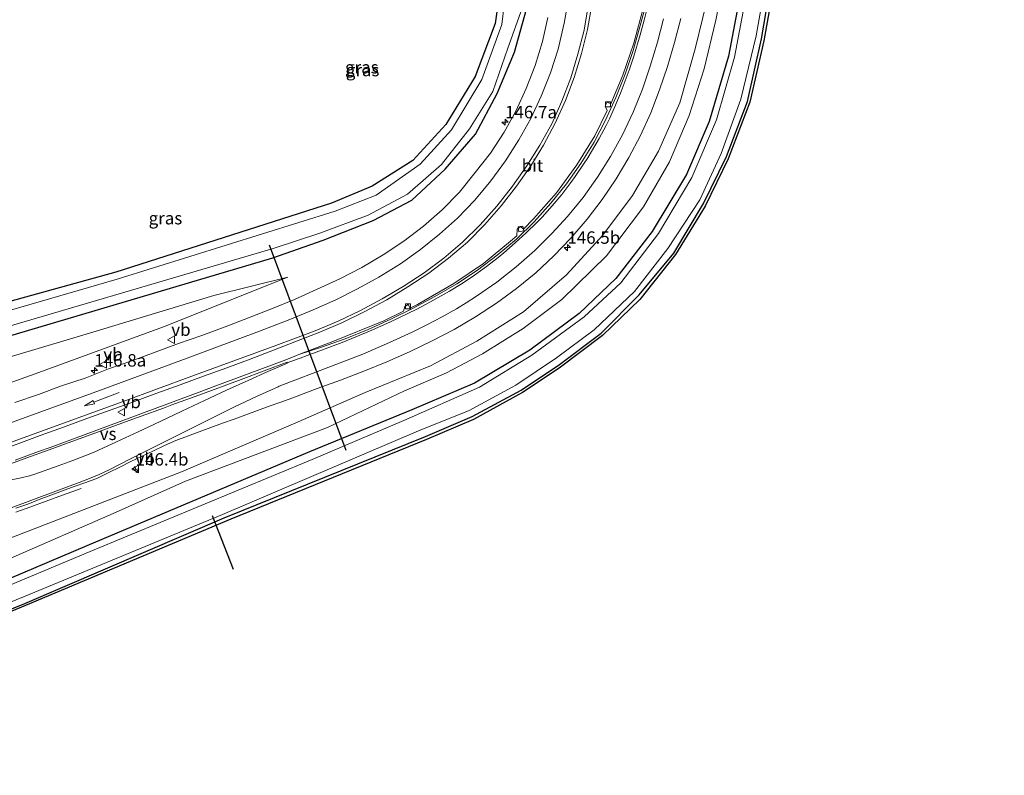
# Model space of a CAD drawing. Units: metres. Extents: x 189998 to 195111, y 550000 to 556253.
# Drawn here: x 193128 to 193326, y 555201 to 555353 of the extents above; entities that cross this region are included whole.
import ezdxf
from ezdxf.enums import TextEntityAlignment as Align

# ---------------------------------------------------------------- set-up
doc = ezdxf.new("R2010")
doc.units = ezdxf.units.M
doc.layers.get('0').update_dxf_attribs({"lineweight": 25})
for name, color, linetype, lineweight in [('B-ME-AM-KILOMETR-S-B1', 7, 'Continuous', 18), ('B-ME-BV-GELEIDECONSTRUCTIE-GELEIDERAIL-L-B1', 213, 'BV-GELEIDERAIL', 18), ('B-ME-GW-INSTEEKWATERGANG-L-B1', 10, 'Continuous', 25), ('B-ME-GW-KRUINLIJN-L-B1', 93, 'Continuous', 18), ('B-ME-GW-TEENLIJN-L-B1', 93, 'Continuous', 18), ('B-ME-IE-GRASLAND-GV-B6', 93, 'Continuous', 18), ('B-ME-KG-KADASTRAAL-OPNAMEDTMGRENS-L-B1', 10, 'Continuous', 25), ('B-ME-KW-DUIKER-L-B1', 10, 'Continuous', 25), ('B-ME-OG-WATER-GV-B6', 153, 'Continuous', 18), ('B-ME-VH-VERH_SOORT-BITUMEN-GV-B6', 8, 'IE-TERREINAFSCHEIDING-NATUURLIJK-HOUTWAL', 18), ('B-ME-VV-KOLK-S-B1', 8, 'Continuous', 18), ('B-ME-VW-MARKERING-PIJLRD750-S-B1', 7, 'Continuous', 18), ('B-ME-VW-MARKERING-STREEP-015-L-B1', 7, 'Continuous', 18), ('B-ME-VW-MARKERING-VERDRIJFSTRP-GV-B6', 7, 'Continuous', 18), ('B-ME-VW-MEUBILAIR_WEGMEUBILAIR-VERKEERSBORD-S-B1', 8, 'Continuous', 18)]:
    doc.layers.add(name, color=color, linetype=linetype, lineweight=lineweight)
doc.styles.add('NLCS-ISO', font='NLCS-ISO.TTF')
doc.linetypes.add('BV-GELEIDERAIL', pattern='A,10,-3,[108,NLCS.SHX,S=1,R=0,X=0,Y=0],-3', length=16)
doc.linetypes.add('IE-TERREINAFSCHEIDING-NATUURLIJK-HOUTWAL', pattern='A,7,-1.5,[67,NLCS.SHX,S=0.75,R=45,X=0,Y=0],-1.5,7,-1.5,[70,NLCS.SHX,S=0.75,R=0,X=0,Y=0],-1.5', length=20)

# ---------------------------------------------------------------- blocks, each defined once
blk = doc.blocks.new('verkeersbord')
for p, q in [((0, 0.75), (-0.75, -0.625)), ((0.75, -0.625), (0, 0.75)), ((-0.75, -0.625), (0.75, -0.625))]:
    blk.add_line(p, q)
blk = doc.blocks.new('hecto')
for p, q in [((0, 0.625), (-0.625, 0)), ((0, -0.625), (0, 0.625)), ((-0.625, 0), (0.625, 0)), ((0.625, 0), (0, -0.625))]:
    blk.add_line(p, q)
blk = doc.blocks.new('kolk')
blk.add_lwpolyline([(-0.5, -0.5), (0.5, -0.5), (0.5, 0.5), (-0.5, 0.5)], close=True)
blk = doc.blocks.new('pijl')
for p, q in [((0, 0, 0.1), (5.45, 0, 0.1)), ((7.5, 0, 0.1), (5.45, 0.375, 0.1)), ((5.45, 0.375, 0.1), (5.45, -0.375, 0.1)), ((5.45, -0.375, 0.1), (7.5, 0, 0.1))]:
    blk.add_line(p, q)

msp = doc.modelspace()

# ---------------------------------------------------------------- linework, layer by layer
at = {"layer": 'B-ME-BV-GELEIDECONSTRUCTIE-GELEIDERAIL-L-B1'}
msp.add_polyline3d([(193139.9256, 555258.3025, 0.7597), (193137.1054, 555257.2673, 1.6897), (193136.1669, 555256.9256, 1.7622), (193129.5805, 555254.5582, 2.0094), (193126.7611, 555253.5288, 2.3859)], dxfattribs=at)
at = {"layer": 'B-ME-GW-INSTEEKWATERGANG-L-B1'}
for points in [[(193326.794, 555489.612, -0.565), (193320.141, 555483.822, -0.46), (193313.835, 555476.358, -0.391), (193307.279, 555467.629, -0.501), (193298.915, 555453.484, -0.565), (193292.217, 555440.444, -0.538), (193287.694, 555428.966, -0.64), (193283.666, 555417.128, -0.656), (193280.329, 555404.58, -0.593), (193275.016, 555372.784, -0.681), (193272.64, 555358.464, -0.58), (193270.171, 555345.257, -0.645), (193266.278, 555332.113, -0.602), (193261.717, 555321.504, -0.607), (193254.805, 555309.988, -0.584), (193247.497, 555300.511, -0.717), (193240.115, 555293.532, -0.685), (193230.178, 555286.097, -0.712), (193219.079, 555279.482, -0.587), (193206.452, 555274.095, -0.627), (193185.865, 555265.655, -0.562), (193141.096, 555246.77, -0.603), (193091.886, 555225.899, -0.629)], [(193111.615, 555402.252, -0.737), (193158.709, 555420.285, -0.576), (193167.918, 555421.917, -0.652), (193178.109, 555422.042, -0.646), (193188.416, 555420.011, -0.638), (193197.221, 555416.179, -0.864), (193205.167, 555410.889, -0.784), (193212.373, 555404.192, -0.823), (193217.899, 555396.403, -0.884), (193222.231, 555386.68, -0.903), (193224.522, 555374.879, -0.79), (193224.82, 555363.348, -0.801), (193223.209, 555351.89, -0.768), (193219.211, 555341.184, -0.6), (193213.33, 555331.555, -0.548), (193206.64, 555324.306, -0.445), (193198.443, 555319.101, -0.372), (193190.277, 555315.703, -0.289), (193146.871, 555301.833, -0.498), (193117.26, 555293.628, -0.256)], [(193112.351, 555285.124, -0.296), (193178.511, 555304.691, -0.295), (193188.608, 555308.27, -0.204), (193198.697, 555312.21, -0.374), (193206.435, 555316.323, -0.448), (193213.187, 555322.561, -0.547), (193219.249, 555329.614, -0.605), (193223.596, 555337.75, -0.615), (193227.092, 555346.09, -0.551), (193229.548, 555354.749, -0.479), (193230.623, 555364.654, -0.611), (193230.18, 555376.097, -0.651), (193228.03, 555385.733, -0.778), (193224.167, 555396.441, -0.679)], [(193072.247, 555212.239, -0.727), (193128.575, 555235.146, -0.523), (193168.717, 555252.405, -0.84), (193209.213, 555268.722, -0.369), (193218.626, 555272.765, -0.503), (193228.484, 555278.059, -0.425), (193236.176, 555283.228, -0.461), (193244.52, 555289.535, -0.657), (193252.217, 555297.266, -0.617), (193259.199, 555305.664, -0.444), (193265.113, 555315.639, -0.723), (193269.775, 555325.109, -0.644), (193273.978, 555336.159, -0.505), (193276.829, 555348.774, -0.686), (193279.634, 555365.336, -0.675)]]:
    msp.add_polyline3d(points, dxfattribs=at)
at = {"layer": 'B-ME-GW-KRUINLIJN-L-B1'}
for points in [[(193183.6073, 555271.7025, 0.6669), (193197.085, 555277.628, 0.609), (193210.24, 555282.934, 0.626), (193219.542, 555287.954, 0.713), (193228.95, 555293.839, 0.756), (193237.571, 555301.29, 0.87), (193244.91, 555309.238, 0.863), (193250.886, 555317.22, 0.857), (193256.099, 555326.169, 0.835), (193260.348, 555335.861, 0.695), (193263.491, 555346.734, 0.591), (193266.521, 555359.42, 0.538), (193269.1, 555373.049, 0.374), (193272.13, 555389.801, 0.17), (193276.141, 555410.509, 0.055), (193281.891, 555424.797, -0.198)], [(193097.621, 555269.546, 2.171), (193130.668, 555281.342, 1.424), (193156.481, 555290.783, 0.788), (193181.486, 555300.802, 0.052)], [(193032.1018, 555202.6124, 1.9263), (193031.9393, 555203.083, 1.9618), (193031.8775, 555205.0296, 2.2025), (193032.9782, 555207.9022, 2.6124), (193036.6418, 555211.6428, 2.6887), (193043.5791, 555216.788, 2.5636), (193053.0215, 555221.4327, 2.6114), (193065.2768, 555225.5178, 2.3965), (193086.4442, 555233.3726, 2.1084), (193119.987, 555246.1606, 1.6496), (193160.0945, 555261.6213, 0.893), (193183.6073, 555271.7025, 0.6669)]]:
    msp.add_polyline3d(points, dxfattribs=at)
at = {"layer": 'B-ME-GW-TEENLIJN-L-B1'}
for points in [[(193278.491, 555409.963, -0.386), (193277.761, 555407.577, -0.362), (193275.73, 555397.913, -0.328), (193274.338, 555388.451, -0.359), (193272.631, 555378.371, -0.338), (193267.631, 555352.559, -0.34), (193265.291, 555342.712, -0.254), (193262.233, 555333.337, -0.254), (193258.277, 555323.992, -0.265), (193253.083, 555314.958, -0.312), (193245.604, 555305.108, -0.348), (193236.62, 555296.333, -0.269), (193228.866, 555290.505, -0.23), (193220.705, 555285.372, -0.251), (193213.458, 555281.534, -0.232), (193204.958, 555277.957, -0.15), (193189.5034, 555270.5573, -0.2924)], [(193181.486, 555300.802, 0.052), (193166.604, 555297.116, -0.054), (193141.627, 555289.529, -0.018), (193107.38, 555279.354, 0.055)], [(193035.9065, 555200.5633, -0.4636), (193038.2788, 555203.4822, -0.3678), (193045.048, 555208.8686, -0.2794), (193050.0902, 555211.4951, -0.1865), (193060.6181, 555218.2458, -0.0464), (193072.1904, 555222.6946, -0.0503), (193091.7853, 555230.2702, -0.3046), (193108.348, 555237.6196, -0.1892), (193125.7822, 555244.2562, -0.2471), (193146.3474, 555253.2296, -0.2018), (193160.8875, 555259.7739, -0.1503), (193189.5034, 555270.5573, -0.2924)]]:
    msp.add_polyline3d(points, dxfattribs=at)
at = {"layer": 'B-ME-IE-GRASLAND-GV-B6'}
for points in [[(193326.794, 555489.612, -0.565), (193320.141, 555483.822, -0.46), (193313.835, 555476.358, -0.391), (193307.279, 555467.629, -0.501), (193298.915, 555453.484, -0.565), (193292.217, 555440.444, -0.538), (193287.694, 555428.966, -0.64), (193283.666, 555417.128, -0.656), (193280.329, 555404.58, -0.593), (193275.016, 555372.784, -0.681), (193272.64, 555358.464, -0.58), (193270.171, 555345.257, -0.645), (193266.278, 555332.113, -0.602), (193261.717, 555321.504, -0.607), (193254.805, 555309.988, -0.584), (193247.497, 555300.511, -0.717), (193240.115, 555293.532, -0.685), (193230.178, 555286.097, -0.712), (193219.079, 555279.482, -0.587), (193206.452, 555274.095, -0.627), (193185.865, 555265.655, -0.562), (193141.096, 555246.77, -0.603), (193091.886, 555225.899, -0.629)], [(193091.886, 555225.899, -0.629), (193141.096, 555246.77, -0.603), (193185.865, 555265.655, -0.562), (193206.452, 555274.095, -0.627), (193219.079, 555279.482, -0.587), (193230.178, 555286.097, -0.712), (193240.115, 555293.532, -0.685), (193247.497, 555300.511, -0.717), (193254.805, 555309.988, -0.584), (193261.717, 555321.504, -0.607), (193266.278, 555332.113, -0.602), (193270.171, 555345.257, -0.645), (193272.64, 555358.464, -0.58), (193275.016, 555372.784, -0.681), (193280.329, 555404.58, -0.593), (193283.666, 555417.128, -0.656), (193287.694, 555428.966, -0.64), (193292.217, 555440.444, -0.538), (193298.915, 555453.484, -0.565), (193307.279, 555467.629, -0.501), (193313.835, 555476.358, -0.391), (193320.141, 555483.822, -0.46), (193326.794, 555489.612, -0.565)], [(193327.617, 555488.475, -1.604), (193321.282, 555482.72, -1.642), (193314.915, 555475.06, -1.569), (193308.355, 555466.86, -1.572), (193300.021, 555453.039, -1.55), (193293.528, 555440.207, -1.621), (193288.519, 555428.239, -1.611), (193284.921, 555417.179, -1.556), (193281.538, 555404.235, -1.641), (193276.063, 555372.809, -1.61), (193273.854, 555358.236, -1.607), (193271.384, 555345.068, -1.608), (193267.765, 555332.505, -1.61), (193262.763, 555320.848, -1.598), (193256.077, 555309.612, -1.603), (193248.51, 555299.645, -1.564), (193241.129, 555292.83, -1.643), (193230.601, 555285.106, -1.578), (193220.096, 555278.663, -1.636), (193204.828, 555271.99, -1.587), (193186.386, 555264.123, -1.563), (193141.716, 555245.593, -1.666), (193092.375, 555224.922, -1.669)], [(193310.93, 555460.142, -0.218), (193305.518, 555451.492, -0.423), (193300.831, 555442.871, -0.343), (193296.527, 555433.592, -0.408), (193292.756, 555424.703, -0.457), (193289.816, 555415.031, -0.493), (193287.294, 555405.193, -0.396), (193284.455, 555391.281, -0.335), (193281.592, 555374.416, -0.502), (193280.21, 555365.012, -0.441), (193277.298, 555348.355, -0.553), (193274.467, 555335.999, -0.42), (193270.105, 555324.645, -0.527), (193265.492, 555315.067, -0.523), (193259.488, 555305.346, -0.427), (193252.307, 555296.298, -0.45), (193244.846, 555289.073, -0.548), (193236.115, 555282.491, -0.212), (193228.753, 555277.569, -0.315), (193218.844, 555272.174, -0.261), (193209.438, 555268.147, -0.221), (193170.033, 555252.134, -0.717), (193128.699, 555234.71, -0.437), (193071.868, 555211.21, -0.588)], [(193116.364, 555409.534, -0.747), (193153.307, 555424.23, -0.712), (193161.954, 555426.563, -0.8), (193173.007, 555427.644, -0.687), (193182.141, 555427.075, -0.786), (193194.097, 555423.762, -0.79), (193204.227, 555418.301, -0.745), (193212.538, 555411.901, -0.751), (193220.932, 555402.039, -0.655), (193224.167, 555396.441, -0.679), (193228.03, 555385.733, -0.778), (193230.18, 555376.097, -0.651), (193230.623, 555364.654, -0.611), (193229.548, 555354.749, -0.479), (193227.092, 555346.09, -0.551), (193223.596, 555337.75, -0.615), (193219.249, 555329.614, -0.605), (193213.187, 555322.561, -0.547), (193206.435, 555316.323, -0.448), (193198.697, 555312.21, -0.374), (193188.608, 555308.27, -0.204), (193178.511, 555304.691, -0.295), (193112.351, 555285.124, -0.296)], [(193112.351, 555285.124, -0.296), (193178.511, 555304.691, -0.295), (193188.608, 555308.27, -0.204), (193198.697, 555312.21, -0.374), (193206.435, 555316.323, -0.448), (193213.187, 555322.561, -0.547), (193219.249, 555329.614, -0.605), (193223.596, 555337.75, -0.615), (193227.092, 555346.09, -0.551), (193229.548, 555354.749, -0.479), (193230.623, 555364.654, -0.611), (193230.18, 555376.097, -0.651), (193228.03, 555385.733, -0.778), (193224.167, 555396.441, -0.679), (193220.932, 555402.039, -0.655), (193212.538, 555411.901, -0.751), (193204.227, 555418.301, -0.745), (193194.097, 555423.762, -0.79), (193182.141, 555427.075, -0.786), (193173.007, 555427.644, -0.687), (193161.954, 555426.563, -0.8), (193153.307, 555424.23, -0.712), (193116.364, 555409.534, -0.747)], [(193110.797, 555286.641, -1.619), (193178.523, 555306.609, -1.609), (193187.959, 555309.684, -1.623), (193197.649, 555313.308, -1.562), (193205.602, 555317.481, -1.611), (193212.413, 555323.455, -1.567), (193218.091, 555330.65, -1.656), (193222.725, 555338.166, -1.544), (193225.798, 555346.9, -1.634), (193228.688, 555354.942, -1.531), (193229.313, 555364.742, -1.626), (193228.826, 555375.959, -1.653), (193226.982, 555385.741, -1.608), (193222.944, 555395.857, -1.62), (193219.683, 555401.556, -1.613), (193211.691, 555410.859, -1.62), (193203.532, 555417.374, -1.593), (193193.219, 555422.886, -1.592), (193181.944, 555426.02, -1.643), (193173.332, 555426.564, -1.654), (193161.82, 555425.473, -1.697), (193153.887, 555423.339, -1.651), (193116.846, 555408.587, -1.625)], [(193114.259, 555404.352, -1.631), (193158.288, 555421.704, -1.613), (193167.497, 555423.307, -1.651), (193177.937, 555423.407, -1.636), (193188.58, 555421.43, -1.626), (193197.831, 555417.563, -1.703), (193206.061, 555411.951, -1.652), (193213.247, 555404.974, -1.624), (193218.898, 555396.74, -1.68), (193223.246, 555386.997, -1.665), (193225.745, 555375.107, -1.664), (193225.996, 555363.368, -1.703), (193224.538, 555351.647, -1.642), (193220.545, 555340.56, -1.633), (193214.412, 555330.469, -1.629), (193208.146, 555323.552, -1.675), (193199.253, 555317.327, -1.613), (193191.002, 555314.122, -1.615), (193147.145, 555300.415, -1.519), (193117.819, 555291.878, -1.586)], [(193117.26, 555293.628, -0.256), (193146.871, 555301.833, -0.498), (193190.277, 555315.703, -0.289), (193198.443, 555319.101, -0.372), (193206.64, 555324.306, -0.445), (193213.33, 555331.555, -0.548), (193219.211, 555341.184, -0.6), (193223.209, 555351.89, -0.768), (193224.82, 555363.348, -0.801), (193224.522, 555374.879, -0.79), (193222.231, 555386.68, -0.903), (193217.899, 555396.403, -0.884), (193212.373, 555404.192, -0.823), (193205.167, 555410.889, -0.784), (193197.221, 555416.179, -0.864), (193188.416, 555420.011, -0.638), (193178.109, 555422.042, -0.646), (193167.918, 555421.917, -0.652), (193158.709, 555420.285, -0.576), (193111.615, 555402.252, -0.737)], [(193111.615, 555402.252, -0.737), (193158.709, 555420.285, -0.576), (193167.918, 555421.917, -0.652), (193178.109, 555422.042, -0.646), (193188.416, 555420.011, -0.638), (193197.221, 555416.179, -0.864), (193205.167, 555410.889, -0.784), (193212.373, 555404.192, -0.823), (193217.899, 555396.403, -0.884), (193222.231, 555386.68, -0.903), (193224.522, 555374.879, -0.79), (193224.82, 555363.348, -0.801), (193223.209, 555351.89, -0.768), (193219.211, 555341.184, -0.6), (193213.33, 555331.555, -0.548), (193206.64, 555324.306, -0.445), (193198.443, 555319.101, -0.372), (193190.277, 555315.703, -0.289), (193146.871, 555301.833, -0.498), (193117.26, 555293.628, -0.256)], [(193125.7822, 555244.2562, -0.2471), (193146.3474, 555253.2296, -0.2018), (193160.8875, 555259.7739, -0.1503), (193189.5034, 555270.5573, -0.2924), (193204.958, 555277.957, -0.15), (193213.458, 555281.534, -0.232), (193220.705, 555285.372, -0.251), (193228.866, 555290.505, -0.23), (193236.62, 555296.333, -0.269), (193245.604, 555305.108, -0.348), (193253.083, 555314.958, -0.312), (193258.277, 555323.992, -0.265), (193262.233, 555333.337, -0.254), (193265.291, 555342.712, -0.254), (193267.631, 555352.559, -0.34), (193272.631, 555378.371, -0.338)], [(193272.631, 555378.371, -0.338), (193267.631, 555352.559, -0.34), (193265.291, 555342.712, -0.254), (193262.233, 555333.337, -0.254), (193258.277, 555323.992, -0.265), (193253.083, 555314.958, -0.312), (193245.604, 555305.108, -0.348), (193236.62, 555296.333, -0.269), (193228.866, 555290.505, -0.23), (193220.705, 555285.372, -0.251), (193213.458, 555281.534, -0.232), (193204.958, 555277.957, -0.15), (193189.5034, 555270.5573, -0.2924), (193160.8875, 555259.7739, -0.1503), (193146.3474, 555253.2296, -0.2018), (193125.7822, 555244.2562, -0.2471)], [(193070.52, 555212.938, -1.694), (193128.66, 555236.606, -1.589), (193168.353, 555253.024, -1.587), (193207.83, 555269.879, -1.63), (193218, 555273.962, -1.587), (193227.362, 555279.076, -1.633), (193235.587, 555284.574, -1.678), (193243.118, 555290.237, -1.671), (193251.228, 555297.904, -1.602), (193257.933, 555306.575, -1.57), (193264.385, 555316.391, -1.597), (193268.704, 555325.688, -1.626), (193272.657, 555336.624, -1.63), (193275.757, 555349.349, -1.625), (193278.523, 555365.382, -1.608)], [(193279.634, 555365.336, -0.675), (193276.829, 555348.774, -0.686), (193273.978, 555336.159, -0.505), (193269.775, 555325.109, -0.644), (193265.113, 555315.639, -0.723), (193259.199, 555305.664, -0.444), (193252.217, 555297.266, -0.617), (193244.52, 555289.535, -0.657), (193236.176, 555283.228, -0.461), (193228.484, 555278.059, -0.425), (193218.626, 555272.765, -0.503), (193209.213, 555268.722, -0.369), (193168.717, 555252.405, -0.84), (193128.575, 555235.146, -0.523), (193072.247, 555212.239, -0.727)], [(193072.247, 555212.239, -0.727), (193128.575, 555235.146, -0.523), (193168.717, 555252.405, -0.84), (193209.213, 555268.722, -0.369), (193218.626, 555272.765, -0.503), (193228.484, 555278.059, -0.425), (193236.176, 555283.228, -0.461), (193244.52, 555289.535, -0.657), (193252.217, 555297.266, -0.617), (193259.199, 555305.664, -0.444), (193265.113, 555315.639, -0.723), (193269.775, 555325.109, -0.644), (193273.978, 555336.159, -0.505), (193276.829, 555348.774, -0.686), (193279.634, 555365.336, -0.675)], [(193266.521, 555359.42, 0.538), (193263.491, 555346.734, 0.591), (193260.348, 555335.861, 0.695), (193256.099, 555326.169, 0.835), (193250.886, 555317.22, 0.857), (193244.91, 555309.238, 0.863), (193237.571, 555301.29, 0.87), (193228.95, 555293.839, 0.756), (193219.542, 555287.954, 0.713), (193210.24, 555282.934, 0.626), (193197.085, 555277.628, 0.609), (193183.6073, 555271.7025, 0.6669), (193160.0945, 555261.6213, 0.893), (193119.987, 555246.1606, 1.6496)], [(193119.987, 555246.1606, 1.6496), (193160.0945, 555261.6213, 0.893), (193183.6073, 555271.7025, 0.6669), (193197.085, 555277.628, 0.609), (193210.24, 555282.934, 0.626), (193219.542, 555287.954, 0.713), (193228.95, 555293.839, 0.756), (193237.571, 555301.29, 0.87), (193244.91, 555309.238, 0.863), (193250.886, 555317.22, 0.857), (193256.099, 555326.169, 0.835), (193260.348, 555335.861, 0.695), (193263.491, 555346.734, 0.591), (193266.521, 555359.42, 0.538)], [(193122.2748, 555265.4707, 2.1425), (193131.6614, 555268.9232, 1.9244), (193136.3431, 555270.6468, 1.788), (193141.0504, 555272.3357, 1.669), (193145.7507, 555274.0436, 1.567), (193150.4554, 555275.7405, 1.4563), (193155.1596, 555277.4375, 1.323), (193159.8706, 555279.1162, 1.2327), (193164.5548, 555280.8671, 1.1362), (193169.249, 555282.5917, 1.035), (193173.9374, 555284.3296, 0.9446), (193178.6068, 555286.1183, 0.8554), (193183.2738, 555287.9128, 0.7705), (193187.9245, 555289.7484, 0.694), (193192.5278, 555291.708, 0.6065), (193197.0281, 555293.9334, 0.5358), (193201.4099, 555296.2586, 0.4996), (193205.6673, 555298.8823, 0.4469), (193209.8634, 555301.6022, 0.4291), (193213.842, 555304.657, 0.3946), (193217.6296, 555307.831, 0.3914), (193221.1175, 555311.4223, 0.3411), (193224.4257, 555315.1712, 0.3012), (193227.504, 555319.1229, 0.2912), (193230.3935, 555323.2407, 0.253), (193232.9247, 555327.3757, 0.2492), (193235.2868, 555331.7906, 0.263), (193237.3504, 555336.3451, 0.2665), (193239.0988, 555341.0212, 0.2665), (193240.5916, 555345.8008, 0.2717), (193241.7763, 555350.6587, 0.2717), (193242.667, 555355.591, 0.2786)], [(193253.057, 555355.163, 0.777), (193251.09, 555347.93, 0.757), (193248.916, 555341.461, 0.768), (193246.502, 555335.715, 0.727), (193245.778, 555336, 0.746), (193245.386, 555335.212, 0.745), (193245.786, 555334.346, 0.774), (193243.286, 555329.27, 0.72), (193239.666, 555323.391, 0.728), (193235.56, 555317.814, 0.72), (193230.964, 555312.579, 0.66), (193228.914, 555310.464, 0.677), (193228.317, 555311.005, 0.635), (193227.674, 555310.467, 0.613), (193227.574, 555309.105, 0.684), (193226.31, 555308.041, 0.71), (193220.893, 555303.556, 0.708), (193214.924, 555299.529, 0.729), (193207.596, 555295.312, 0.704), (193206.093, 555294.586, 0.716), (193205.685, 555295.281, 0.65), (193205.056, 555294.922, 0.656), (193204.806, 555293.975, 0.708), (193200.798, 555292.018, 0.764), (193190.553, 555287.871, 0.788), (193183.73, 555285.236, 0.873), (193183.0972, 555284.981, 0.8902), (193180.562, 555283.984, 0.9183), (193178.228, 555283.0885, 0.944), (193175.885, 555282.2162, 0.9745), (193173.5455, 555281.3342, 1.0107), (193171.1975, 555280.4753, 1.0677), (193168.8555, 555279.6003, 1.1011), (193166.5155, 555278.7209, 1.1411), (193164.1695, 555277.8566, 1.1855), (193161.8335, 555276.9665, 1.2335), (193159.4895, 555276.0969, 1.2861), (193157.1405, 555275.2416, 1.3374), (193154.7935, 555274.38, 1.3858), (193152.4525, 555273.5023, 1.434), (193150.1015, 555272.6524, 1.496), (193147.7595, 555271.7774, 1.5481), (193145.4165, 555270.9061, 1.6054), (193143.0765, 555270.0258, 1.6573), (193140.7325, 555269.1571, 1.7157), (193138.3875, 555268.2901, 1.7687), (193136.0455, 555267.4151, 1.8194), (193133.6965, 555266.5599, 1.8763), (193131.3505, 555265.6956, 1.923), (193129.005, 555264.8296, 1.9817), (193126.6584, 555263.9646, 2.0367)], [(193233.7865, 555353.0684, -0.3962), (193232.735, 555348.213, -0.3702), (193231.2531, 555343.4365, -0.372), (193229.4683, 555338.7611, -0.3432), (193227.381, 555334.1878, -0.3467), (193225.0245, 555329.9848, -0.3537), (193222.2669, 555325.7905, -0.3353), (193219.1929, 555321.8469, -0.3839), (193216.0782, 555317.9356, -0.3145), (193212.5468, 555314.3535, -0.2884), (193208.8296, 555311.0958, -0.2485), (193204.8516, 555308.0637, -0.1875), (193200.6666, 555305.3189, -0.1353), (193196.3653, 555302.7379, -0.0289), (193191.966, 555300.4917, 0.0375), (193187.4332, 555298.3744, 0.1442), (193182.8734, 555296.3224, 0.3013), (193178.2366, 555294.4476, 0.4147), (193173.5728, 555292.625, 0.5571), (193168.9112, 555290.8168, 0.6951), (193164.2155, 555289.0973, 0.8032), (193159.4976, 555287.4368, 0.8955), (193154.8011, 555285.7215, 0.9802), (193150.1242, 555283.9528, 1.1359), (193145.3924, 555282.3318, 1.2338), (193140.7346, 555280.5111, 1.4033), (193135.985, 555278.9372, 1.4806), (193131.312, 555277.1701, 1.6246), (193126.5784, 555275.5576, 1.7151)], [(193126.8093, 555254.3105, 1.8555), (193129.1618, 555255.1566, 1.767), (193131.4907, 555256.0701, 1.7415), (193133.838, 555256.9319, 1.6769), (193136.1834, 555257.7995, 1.6149), (193138.5255, 555258.6753, 1.5621), (193140.8792, 555259.5156, 1.4934), (193143.2112, 555260.3943, 1.4557), (193145.4578, 555261.4912, 1.4146), (193147.7031, 555262.5908, 1.3775), (193149.9463, 555263.6949, 1.3392), (193152.2037, 555264.7691, 1.2938), (193154.4514, 555265.8642, 1.249), (193156.6988, 555266.9306, 1.189), (193158.9929, 555267.9345, 1.1862), (193161.3333, 555268.8131, 1.133), (193163.6755, 555269.6879, 1.0812), (193166.0257, 555270.5397, 1.0338), (193168.3677, 555271.415, 0.9978), (193170.7245, 555272.2505, 0.9635), (193173.0666, 555273.1238, 0.9302), (193175.4211, 555273.9649, 0.888), (193177.7666, 555274.8308, 0.8775), (193180.121, 555275.6702, 0.8644), (193182.48, 555276.5321, 0.8657), (193185.4649, 555277.6551, 0.8553), (193187.4072, 555278.436, 0.818), (193192.1334, 555280.0798, 0.8111), (193196.8031, 555281.8771, 0.8388), (193201.4307, 555283.7773, 0.877), (193206.0027, 555285.8012, 0.9342), (193210.525, 555287.9698, 0.9748), (193214.9513, 555290.2967, 1.0341), (193219.2594, 555292.8588, 1.0696), (193223.4742, 555295.5614, 1.1096), (193227.4887, 555298.5438, 1.1367), (193231.4083, 555301.665, 1.1529), (193235.0377, 555305.1069, 1.1562), (193238.4768, 555308.6861, 1.1575), (193241.7269, 555312.4916, 1.1577), (193244.7721, 555316.4576, 1.1607), (193247.5856, 555320.5667, 1.1674), (193250.1295, 555324.8719, 1.1782), (193252.4503, 555329.3022, 1.1564), (193254.5162, 555333.8558, 1.1204), (193256.3116, 555338.4888, 1.0816), (193257.8797, 555343.2393, 1.0188), (193259.2735, 555348.0412, 0.9615), (193260.5504, 555352.8774, 0.9068)], [(193097.621, 555269.546, 2.171), (193130.668, 555281.342, 1.424), (193156.481, 555290.783, 0.788), (193181.486, 555300.802, 0.052), (193166.604, 555297.116, -0.054), (193141.627, 555289.529, -0.018), (193107.38, 555279.354, 0.055)], [(193107.38, 555279.354, 0.055), (193141.627, 555289.529, -0.018), (193166.604, 555297.116, -0.054), (193181.486, 555300.802, 0.052), (193156.481, 555290.783, 0.788), (193130.668, 555281.342, 1.424), (193097.621, 555269.546, 2.171)]]:
    msp.add_polyline3d(points, dxfattribs=at)
at = {"layer": 'B-ME-KG-KADASTRAAL-OPNAMEDTMGRENS-L-B1'}
msp.add_polyline3d([(193280.21, 555365.012, -0.441), (193277.298, 555348.355, -0.553), (193274.467, 555335.999, -0.42), (193270.105, 555324.645, -0.527), (193265.492, 555315.067, -0.523), (193259.488, 555305.346, -0.427), (193252.307, 555296.298, -0.45), (193244.846, 555289.073, -0.548), (193236.115, 555282.491, -0.212), (193228.753, 555277.569, -0.315), (193218.844, 555272.174, -0.261), (193209.438, 555268.147, -0.221), (193170.033, 555252.134, -0.717), (193128.699, 555234.71, -0.437), (193071.868, 555211.21, -0.588)], dxfattribs=at)
at = {"layer": 'B-ME-KW-DUIKER-L-B1'}
for p, q in [((193193.243, 555265.958, -1.476), (193177.812, 555307.278, -1.473)), ((193166.303, 555252.833, -1.301), (193170.515, 555242.066, -1.368))]:
    msp.add_line(p, q, dxfattribs=at)
at = {"layer": 'B-ME-OG-WATER-GV-B6'}
for points in [[(193092.375, 555224.922, -1.669), (193141.716, 555245.593, -1.666), (193186.386, 555264.123, -1.563), (193204.828, 555271.99, -1.587), (193220.096, 555278.663, -1.636), (193230.601, 555285.106, -1.578), (193241.129, 555292.83, -1.643), (193248.51, 555299.645, -1.564), (193256.077, 555309.612, -1.603), (193262.763, 555320.848, -1.598), (193267.765, 555332.505, -1.61), (193271.384, 555345.068, -1.608), (193273.854, 555358.236, -1.607), (193276.063, 555372.809, -1.61), (193281.538, 555404.235, -1.641), (193284.921, 555417.179, -1.556), (193288.519, 555428.239, -1.611), (193293.528, 555440.207, -1.621), (193300.021, 555453.039, -1.55), (193308.355, 555466.86, -1.572), (193314.915, 555475.06, -1.569), (193321.282, 555482.72, -1.642), (193327.617, 555488.475, -1.604)], [(193181.944, 555426.02, -1.643), (193193.219, 555422.886, -1.592), (193203.532, 555417.374, -1.593), (193211.691, 555410.859, -1.62), (193219.683, 555401.556, -1.613), (193222.944, 555395.857, -1.62), (193226.982, 555385.741, -1.608), (193228.826, 555375.959, -1.653), (193229.313, 555364.742, -1.626), (193228.688, 555354.942, -1.531), (193225.798, 555346.9, -1.634), (193222.725, 555338.166, -1.544), (193218.091, 555330.65, -1.656), (193212.413, 555323.455, -1.567), (193205.602, 555317.481, -1.611), (193197.649, 555313.308, -1.562), (193187.959, 555309.684, -1.623), (193178.523, 555306.609, -1.609), (193110.797, 555286.641, -1.619)], [(193117.819, 555291.878, -1.586), (193147.145, 555300.415, -1.519), (193191.002, 555314.122, -1.615), (193199.253, 555317.327, -1.613), (193208.146, 555323.552, -1.675), (193214.412, 555330.469, -1.629), (193220.545, 555340.56, -1.633), (193224.538, 555351.647, -1.642), (193225.996, 555363.368, -1.703), (193225.745, 555375.107, -1.664), (193223.246, 555386.997, -1.665), (193218.898, 555396.74, -1.68), (193213.247, 555404.974, -1.624), (193206.061, 555411.951, -1.652), (193197.831, 555417.563, -1.703), (193188.58, 555421.43, -1.626), (193177.937, 555423.407, -1.636), (193167.497, 555423.307, -1.651), (193158.288, 555421.704, -1.613), (193114.259, 555404.352, -1.631)], [(193278.523, 555365.382, -1.608), (193275.757, 555349.349, -1.625), (193272.657, 555336.624, -1.63), (193268.704, 555325.688, -1.626), (193264.385, 555316.391, -1.597), (193257.933, 555306.575, -1.57), (193251.228, 555297.904, -1.602), (193243.118, 555290.237, -1.671), (193235.587, 555284.574, -1.678), (193227.362, 555279.076, -1.633), (193218, 555273.962, -1.587), (193207.83, 555269.879, -1.63), (193168.353, 555253.024, -1.587), (193128.66, 555236.606, -1.589), (193070.52, 555212.938, -1.694)]]:
    msp.add_polyline3d(points, dxfattribs=at)
at = {"layer": 'B-ME-VH-VERH_SOORT-BITUMEN-GV-B6'}
for points in [[(193242.667, 555355.591, 0.2786), (193241.7763, 555350.6587, 0.2717), (193240.5916, 555345.8008, 0.2717), (193239.0988, 555341.0212, 0.2665), (193237.3504, 555336.3451, 0.2665), (193235.2868, 555331.7906, 0.263), (193232.9247, 555327.3757, 0.2492), (193230.3935, 555323.2407, 0.253), (193227.504, 555319.1229, 0.2912), (193224.4257, 555315.1712, 0.3012), (193221.1175, 555311.4223, 0.3411), (193217.6296, 555307.831, 0.3914), (193213.842, 555304.657, 0.3946), (193209.8634, 555301.6022, 0.4291), (193205.6673, 555298.8823, 0.4469), (193201.4099, 555296.2586, 0.4996), (193197.0281, 555293.9334, 0.5358), (193192.5278, 555291.708, 0.6065), (193187.9245, 555289.7484, 0.694), (193183.2738, 555287.9128, 0.7705), (193178.6068, 555286.1183, 0.8554), (193173.9374, 555284.3296, 0.9446), (193169.249, 555282.5917, 1.035), (193164.5548, 555280.8671, 1.1362), (193159.8706, 555279.1162, 1.2327), (193155.1596, 555277.4375, 1.323), (193150.4554, 555275.7405, 1.4563), (193145.7507, 555274.0436, 1.567), (193141.0504, 555272.3357, 1.669), (193136.3431, 555270.6468, 1.788), (193131.6614, 555268.9232, 1.9244), (193122.2748, 555265.4707, 2.1425)], [(193242.667, 555355.591, 0.2786), (193241.7763, 555350.6587, 0.2717), (193240.5916, 555345.8008, 0.2717), (193239.0988, 555341.0212, 0.2665), (193237.3504, 555336.3451, 0.2665), (193235.2868, 555331.7906, 0.263), (193232.9247, 555327.3757, 0.2492), (193230.3935, 555323.2407, 0.253), (193227.504, 555319.1229, 0.2912), (193224.4257, 555315.1712, 0.3012), (193221.1175, 555311.4223, 0.3411), (193217.6296, 555307.831, 0.3914), (193213.842, 555304.657, 0.3946), (193209.8634, 555301.6022, 0.4291), (193205.6673, 555298.8823, 0.4469), (193201.4099, 555296.2586, 0.4996), (193197.0281, 555293.9334, 0.5358), (193192.5278, 555291.708, 0.6065), (193187.9245, 555289.7484, 0.694), (193183.2738, 555287.9128, 0.7705), (193178.6068, 555286.1183, 0.8554), (193173.9374, 555284.3296, 0.9446), (193169.249, 555282.5917, 1.035), (193164.5548, 555280.8671, 1.1362), (193159.8706, 555279.1162, 1.2327), (193155.1596, 555277.4375, 1.323), (193150.4554, 555275.7405, 1.4563), (193145.7507, 555274.0436, 1.567), (193141.0504, 555272.3357, 1.669), (193136.3431, 555270.6468, 1.788), (193131.6614, 555268.9232, 1.9244), (193122.2748, 555265.4707, 2.1425)], [(193126.6584, 555263.9646, 2.0367), (193129.005, 555264.8296, 1.9817), (193131.3505, 555265.6956, 1.923), (193133.6965, 555266.5599, 1.8763), (193136.0455, 555267.4151, 1.8194), (193138.3875, 555268.2901, 1.7687), (193140.7325, 555269.1571, 1.7157), (193143.0765, 555270.0258, 1.6573), (193145.4165, 555270.9061, 1.6054), (193147.7595, 555271.7774, 1.5481), (193150.1015, 555272.6524, 1.496), (193152.4525, 555273.5023, 1.434), (193154.7935, 555274.38, 1.3858), (193157.1405, 555275.2416, 1.3374), (193159.4895, 555276.0969, 1.2861), (193161.8335, 555276.9665, 1.2335), (193164.1695, 555277.8566, 1.1855), (193166.5155, 555278.7209, 1.1411), (193168.8555, 555279.6003, 1.1011), (193171.1975, 555280.4753, 1.0677), (193173.5455, 555281.3342, 1.0107), (193175.885, 555282.2162, 0.9745), (193178.228, 555283.0885, 0.944), (193180.562, 555283.984, 0.9183), (193183.0972, 555284.981, 0.8902), (193183.73, 555285.236, 0.873), (193188.2983, 555286.737, 0.8649), (193193.0141, 555288.4297, 0.8191), (193197.6733, 555290.2835, 0.7832), (193202.2194, 555292.3684, 0.7482), (193206.7028, 555294.5826, 0.7229), (193211.1153, 555296.9412, 0.703), (193215.4796, 555299.4544, 0.6945), (193219.6635, 555302.1948, 0.6796), (193223.6516, 555305.2193, 0.6779), (193227.4821, 555308.4669, 0.6744), (193231.062, 555311.9651, 0.6831), (193234.4141, 555315.6758, 0.6831), (193237.5912, 555319.5905, 0.6744), (193240.4722, 555323.6812, 0.69), (193243.1221, 555327.9882, 0.703), (193245.4408, 555332.4185, 0.7184), (193247.4971, 555336.9821, 0.7269), (193249.4012, 555341.658, 0.7361), (193250.9971, 555346.3965, 0.7283), (193252.3357, 555351.2211, 0.7143), (193253.6609, 555356.072, 0.713)], [(193126.6584, 555263.9646, 2.0367), (193129.005, 555264.8296, 1.9817), (193131.3505, 555265.6956, 1.923), (193133.6965, 555266.5599, 1.8763), (193136.0455, 555267.4151, 1.8194), (193138.3875, 555268.2901, 1.7687), (193140.7325, 555269.1571, 1.7157), (193143.0765, 555270.0258, 1.6573), (193145.4165, 555270.9061, 1.6054), (193147.7595, 555271.7774, 1.5481), (193150.1015, 555272.6524, 1.496), (193152.4525, 555273.5023, 1.434), (193154.7935, 555274.38, 1.3858), (193157.1405, 555275.2416, 1.3374), (193159.4895, 555276.0969, 1.2861), (193161.8335, 555276.9665, 1.2335), (193164.1695, 555277.8566, 1.1855), (193166.5155, 555278.7209, 1.1411), (193168.8555, 555279.6003, 1.1011), (193171.1975, 555280.4753, 1.0677), (193173.5455, 555281.3342, 1.0107), (193175.885, 555282.2162, 0.9745), (193178.228, 555283.0885, 0.944), (193180.562, 555283.984, 0.9183), (193183.0972, 555284.981, 0.8902), (193183.73, 555285.236, 0.873), (193188.2983, 555286.737, 0.8649), (193193.0141, 555288.4297, 0.8191), (193197.6733, 555290.2835, 0.7832), (193202.2194, 555292.3684, 0.7482), (193206.7028, 555294.5826, 0.7229), (193211.1153, 555296.9412, 0.703), (193215.4796, 555299.4544, 0.6945), (193219.6635, 555302.1948, 0.6796), (193223.6516, 555305.2193, 0.6779), (193227.4821, 555308.4669, 0.6744), (193231.062, 555311.9651, 0.6831), (193234.4141, 555315.6758, 0.6831), (193237.5912, 555319.5905, 0.6744), (193240.4722, 555323.6812, 0.69), (193243.1221, 555327.9882, 0.703), (193245.4408, 555332.4185, 0.7184), (193247.4971, 555336.9821, 0.7269), (193249.4012, 555341.658, 0.7361), (193250.9971, 555346.3965, 0.7283), (193252.3357, 555351.2211, 0.7143), (193253.6609, 555356.072, 0.713)], [(193253.6609, 555356.072, 0.713), (193252.3357, 555351.2211, 0.7143), (193250.9971, 555346.3965, 0.7283), (193249.4012, 555341.658, 0.7361), (193247.4971, 555336.9821, 0.7269), (193245.4408, 555332.4185, 0.7184), (193243.1221, 555327.9882, 0.703), (193240.4722, 555323.6812, 0.69), (193237.5912, 555319.5905, 0.6744), (193234.4141, 555315.6758, 0.6831), (193231.062, 555311.9651, 0.6831), (193227.4821, 555308.4669, 0.6744), (193223.6516, 555305.2193, 0.6779), (193219.6635, 555302.1948, 0.6796), (193215.4796, 555299.4544, 0.6945), (193211.1153, 555296.9412, 0.703), (193206.7028, 555294.5826, 0.7229), (193202.2194, 555292.3684, 0.7482), (193197.6733, 555290.2835, 0.7832), (193193.0141, 555288.4297, 0.8191), (193188.2983, 555286.737, 0.8649), (193183.73, 555285.236, 0.873)], [(193183.73, 555285.236, 0.873), (193190.553, 555287.871, 0.788), (193200.798, 555292.018, 0.764), (193204.806, 555293.975, 0.708), (193205.056, 555294.922, 0.656), (193205.685, 555295.281, 0.65), (193206.093, 555294.586, 0.716), (193207.596, 555295.312, 0.704), (193214.924, 555299.529, 0.729), (193220.893, 555303.556, 0.708), (193226.31, 555308.041, 0.71), (193227.574, 555309.105, 0.684), (193227.674, 555310.467, 0.613), (193228.317, 555311.005, 0.635), (193228.914, 555310.464, 0.677), (193230.964, 555312.579, 0.66), (193235.56, 555317.814, 0.72), (193239.666, 555323.391, 0.728), (193243.286, 555329.27, 0.72), (193245.786, 555334.346, 0.774), (193245.386, 555335.212, 0.745), (193245.778, 555336, 0.746), (193246.502, 555335.715, 0.727), (193248.916, 555341.461, 0.768), (193251.09, 555347.93, 0.757), (193253.057, 555355.163, 0.777)], [(193126.5784, 555275.5576, 1.7151), (193131.312, 555277.1701, 1.6246), (193135.985, 555278.9372, 1.4806), (193140.7346, 555280.5111, 1.4033), (193145.3924, 555282.3318, 1.2338), (193150.1242, 555283.9528, 1.1359), (193154.8011, 555285.7215, 0.9802), (193159.4976, 555287.4368, 0.8955), (193164.2155, 555289.0973, 0.8032), (193168.9112, 555290.8168, 0.6951), (193173.5728, 555292.625, 0.5571), (193178.2366, 555294.4476, 0.4147), (193182.8734, 555296.3224, 0.3013), (193187.4332, 555298.3744, 0.1442), (193191.966, 555300.4917, 0.0375), (193196.3653, 555302.7379, -0.0289), (193200.6666, 555305.3189, -0.1353), (193204.8516, 555308.0637, -0.1875), (193208.8296, 555311.0958, -0.2485), (193212.5468, 555314.3535, -0.2884), (193216.0782, 555317.9356, -0.3145), (193219.1929, 555321.8469, -0.3839), (193222.2669, 555325.7905, -0.3353), (193225.0245, 555329.9848, -0.3537), (193227.381, 555334.1878, -0.3467), (193229.4683, 555338.7611, -0.3432), (193231.2531, 555343.4365, -0.372), (193232.735, 555348.213, -0.3702), (193233.7865, 555353.0684, -0.3962)], [(193126.5784, 555275.5576, 1.7151), (193131.312, 555277.1701, 1.6246), (193135.985, 555278.9372, 1.4806), (193140.7346, 555280.5111, 1.4033), (193145.3924, 555282.3318, 1.2338), (193150.1242, 555283.9528, 1.1359), (193154.8011, 555285.7215, 0.9802), (193159.4976, 555287.4368, 0.8955), (193164.2155, 555289.0973, 0.8032), (193168.9112, 555290.8168, 0.6951), (193173.5728, 555292.625, 0.5571), (193178.2366, 555294.4476, 0.4147), (193182.8734, 555296.3224, 0.3013), (193187.4332, 555298.3744, 0.1442), (193191.966, 555300.4917, 0.0375), (193196.3653, 555302.7379, -0.0289), (193200.6666, 555305.3189, -0.1353), (193204.8516, 555308.0637, -0.1875), (193208.8296, 555311.0958, -0.2485), (193212.5468, 555314.3535, -0.2884), (193216.0782, 555317.9356, -0.3145), (193219.1929, 555321.8469, -0.3839), (193222.2669, 555325.7905, -0.3353), (193225.0245, 555329.9848, -0.3537), (193227.381, 555334.1878, -0.3467), (193229.4683, 555338.7611, -0.3432), (193231.2531, 555343.4365, -0.372), (193232.735, 555348.213, -0.3702), (193233.7865, 555353.0684, -0.3962)], [(193260.5504, 555352.8774, 0.9068), (193259.2735, 555348.0412, 0.9615), (193257.8797, 555343.2393, 1.0188), (193256.3116, 555338.4888, 1.0816), (193254.5162, 555333.8558, 1.1204), (193252.4503, 555329.3022, 1.1564), (193250.1295, 555324.8719, 1.1782), (193247.5856, 555320.5667, 1.1674), (193244.7721, 555316.4576, 1.1607), (193241.7269, 555312.4916, 1.1577), (193238.4768, 555308.6861, 1.1575), (193235.0377, 555305.1069, 1.1562), (193231.4083, 555301.665, 1.1529), (193227.4887, 555298.5438, 1.1367), (193223.4742, 555295.5614, 1.1096), (193219.2594, 555292.8588, 1.0696), (193214.9513, 555290.2967, 1.0341), (193210.525, 555287.9698, 0.9748), (193206.0027, 555285.8012, 0.9342), (193201.4307, 555283.7773, 0.877), (193196.8031, 555281.8771, 0.8388), (193192.1334, 555280.0798, 0.8111), (193187.4072, 555278.436, 0.818), (193185.4649, 555277.6551, 0.8553), (193182.48, 555276.5321, 0.8657), (193180.121, 555275.6702, 0.8644), (193177.7666, 555274.8308, 0.8775), (193175.4211, 555273.9649, 0.888), (193173.0666, 555273.1238, 0.9302), (193170.7245, 555272.2505, 0.9635), (193168.3677, 555271.415, 0.9978), (193166.0257, 555270.5397, 1.0338), (193163.6755, 555269.6879, 1.0812), (193161.3333, 555268.8131, 1.133), (193158.9929, 555267.9345, 1.1862), (193156.6988, 555266.9306, 1.189), (193154.4514, 555265.8642, 1.249), (193152.2037, 555264.7691, 1.2938), (193149.9463, 555263.6949, 1.3392), (193147.7031, 555262.5908, 1.3775), (193145.4578, 555261.4912, 1.4146), (193143.2112, 555260.3943, 1.4557), (193140.8792, 555259.5156, 1.4934), (193138.5255, 555258.6753, 1.5621), (193136.1834, 555257.7995, 1.6149), (193133.838, 555256.9319, 1.6769), (193131.4907, 555256.0701, 1.7415), (193129.1618, 555255.1566, 1.767), (193126.8093, 555254.3105, 1.8555)], [(193260.5504, 555352.8774, 0.9068), (193259.2735, 555348.0412, 0.9615), (193257.8797, 555343.2393, 1.0188), (193256.3116, 555338.4888, 1.0816), (193254.5162, 555333.8558, 1.1204), (193252.4503, 555329.3022, 1.1564), (193250.1295, 555324.8719, 1.1782), (193247.5856, 555320.5667, 1.1674), (193244.7721, 555316.4576, 1.1607), (193241.7269, 555312.4916, 1.1577), (193238.4768, 555308.6861, 1.1575), (193235.0377, 555305.1069, 1.1562), (193231.4083, 555301.665, 1.1529), (193227.4887, 555298.5438, 1.1367), (193223.4742, 555295.5614, 1.1096), (193219.2594, 555292.8588, 1.0696), (193214.9513, 555290.2967, 1.0341), (193210.525, 555287.9698, 0.9748), (193206.0027, 555285.8012, 0.9342), (193201.4307, 555283.7773, 0.877), (193196.8031, 555281.8771, 0.8388), (193192.1334, 555280.0798, 0.8111), (193187.4072, 555278.436, 0.818), (193185.4649, 555277.6551, 0.8553), (193182.48, 555276.5321, 0.8657), (193180.121, 555275.6702, 0.8644), (193177.7666, 555274.8308, 0.8775), (193175.4211, 555273.9649, 0.888), (193173.0666, 555273.1238, 0.9302), (193170.7245, 555272.2505, 0.9635), (193168.3677, 555271.415, 0.9978), (193166.0257, 555270.5397, 1.0338), (193163.6755, 555269.6879, 1.0812), (193161.3333, 555268.8131, 1.133), (193158.9929, 555267.9345, 1.1862), (193156.6988, 555266.9306, 1.189), (193154.4514, 555265.8642, 1.249), (193152.2037, 555264.7691, 1.2938), (193149.9463, 555263.6949, 1.3392), (193147.7031, 555262.5908, 1.3775), (193145.4578, 555261.4912, 1.4146), (193143.2112, 555260.3943, 1.4557), (193140.8792, 555259.5156, 1.4934), (193138.5255, 555258.6753, 1.5621), (193136.1834, 555257.7995, 1.6149), (193133.838, 555256.9319, 1.6769), (193131.4907, 555256.0701, 1.7415), (193129.1618, 555255.1566, 1.767), (193126.8093, 555254.3105, 1.8555)]]:
    msp.add_polyline3d(points, dxfattribs=at)
at = {"layer": 'B-ME-VW-MARKERING-STREEP-015-L-B1'}
for points in [[(193109.2726, 555265.4888, 2.3064), (193127.9516, 555272.3163, 1.8972), (193143.0639, 555277.8341, 1.5243), (193161.2578, 555284.5167, 1.0582), (193175.7854, 555289.9109, 0.7261), (193181.9191, 555292.2878, 0.5877), (193186.5951, 555294.2186, 0.4827), (193191.1523, 555296.2801, 0.3849), (193195.506, 555298.4523, 0.3015), (193199.8024, 555300.808, 0.2315), (193204.1545, 555303.4751, 0.1631), (193208.2316, 555306.3654, 0.1057), (193212.0483, 555309.4605, 0.0584), (193215.6169, 555312.701, 0.0147), (193219.1236, 555316.3399, -0.0107), (193222.3422, 555320.1779, -0.0297), (193225.323, 555324.2372, -0.0419), (193227.9947, 555328.4293, -0.0497), (193230.3671, 555332.7668, -0.06), (193232.4739, 555337.2242, -0.0603), (193234.3263, 555341.9033, -0.0588), (193235.8796, 555346.6871, -0.0525), (193237.1195, 555351.9166, -0.0469), (193237.9495, 555356.7476, -0.0436)], [(193254.272, 555356.8707, 0.7214), (193253.1862, 555352.5115, 0.7281), (193252.4041, 555349.6027, 0.7322), (193251.1232, 555345.2819, 0.746), (193250.1707, 555342.4417, 0.7526), (193248.5916, 555338.1848, 0.7562), (193247.4462, 555335.4077, 0.7534), (193246.2176, 555332.6818, 0.7495), (193245.5446, 555331.3223, 0.7455), (193244.1423, 555328.6894, 0.7384), (193242.6319, 555326.101, 0.7311), (193241.8349, 555324.8067, 0.7269), (193241.0105, 555323.5353, 0.7219), (193239.3131, 555321.0636, 0.717), (193238.4442, 555319.8611, 0.7129), (193236.6247, 555317.4744, 0.7118), (193234.6836, 555315.1485, 0.7118), (193233.6832, 555314.0226, 0.7107), (193232.6494, 555312.9127, 0.7096), (193231.6117, 555311.8408, 0.7072), (193229.4592, 555309.7459, 0.7039), (193227.2515, 555307.7064, 0.7045), (193226.1289, 555306.7061, 0.7077), (193224.9948, 555305.7341, 0.7043), (193223.8394, 555304.7867, 0.7037), (193221.4787, 555302.9673, 0.7053), (193219.0768, 555301.2307, 0.7127), (193216.5861, 555299.5674, 0.7165), (193214.0363, 555297.9789, 0.7193), (193210.095, 555295.7694, 0.7233), (193207.4297, 555294.3855, 0.7327), (193202.037, 555291.7879, 0.754), (193197.9155, 555289.9425, 0.7807), (193192.4141, 555287.6809, 0.8294), (193185.4111, 555285.0332, 0.8814), (193184.0056, 555284.5319, 0.8896), (193183.3686, 555284.2989, 0.8874), (193181.4025, 555283.5783, 0.9096)], [(193241.955, 555355.384, 0.2755), (193241.0976, 555350.5169, 0.2745), (193239.8751, 555345.6603, 0.2589), (193238.4144, 555340.9199, 0.2477), (193236.6649, 555336.2472, 0.2471), (193234.5922, 555331.679, 0.2502), (193232.2263, 555327.3708, 0.2506), (193229.6069, 555323.2266, 0.2565), (193226.7403, 555319.0969, 0.2634), (193223.5916, 555315.1055, 0.2912), (193220.2112, 555311.3299, 0.3213), (193216.6262, 555307.8636, 0.3512), (193212.9076, 555304.6647, 0.3817), (193208.9253, 555301.667, 0.4162), (193204.7318, 555298.9626, 0.4422), (193200.4675, 555296.4463, 0.4851), (193196.1057, 555294.1062, 0.5448), (193191.6071, 555291.9521, 0.611), (193186.9813, 555290.0238, 0.6891), (193179.0974, 555287.0522, 0.8297), (193162.2079, 555280.8721, 1.1713), (193148.3862, 555275.8058, 1.4974), (193129.718, 555268.9961, 1.9805), (193110.9857, 555262.1737, 2.4089)], [(193257.1142, 555352.8289, 0.848), (193255.8867, 555348.1038, 0.8876), (193254.432, 555343.2847, 0.9232), (193252.8395, 555338.626, 0.9549), (193250.9903, 555334.0316, 0.9752), (193248.8302, 555329.4623, 0.987), (193246.4386, 555325.1258, 0.9834), (193243.7942, 555320.902, 0.976), (193240.9329, 555316.8465, 0.9715), (193237.7885, 555312.9935, 0.9674), (193234.6331, 555309.5775, 0.9622), (193231.1917, 555306.1631, 0.9609), (193227.4244, 555302.8634, 0.9514), (193223.5405, 555299.8045, 0.9427), (193219.4971, 555296.974, 0.9332), (193217.3837, 555295.6327, 0.9237), (193215.4648, 555294.4654, 0.9144), (193212.5275, 555292.8063, 0.8964), (193209.4915, 555291.213, 0.8792), (193206.534, 555289.7698, 0.8651), (193201.9598, 555287.6414, 0.8485), (193196.5911, 555285.3435, 0.8475), (193185.7348, 555281.1672, 0.8824), (193184.3114, 555280.6245, 0.8961)], [(193125.828, 555254.3881, 1.9361), (193130.3403, 555256.0731, 1.8262), (193134.8548, 555257.7467, 1.7166), (193139.5219, 555259.4931, 1.6042), (193141.2769, 555260.1714, 1.5653), (193143.5303, 555261.1272, 1.521), (193145.5449, 555262.0708, 1.4828), (193149.8353, 555264.223, 1.3985), (193154.1603, 555266.382, 1.31), (193158.5668, 555268.5986, 1.2331), (193162.9671, 555270.8102, 1.1479), (193167.4081, 555273.0394, 1.07), (193170.747, 555274.7027, 1.0216), (193175.1859, 555276.8127, 0.9685), (193179.5749, 555278.7561, 0.9261), (193179.7806, 555278.8472, 0.925), (193184.3114, 555280.6245, 0.8961)]]:
    msp.add_polyline3d(points, dxfattribs=at)
at = {"layer": 'B-ME-VW-MARKERING-VERDRIJFSTRP-GV-B6'}
for points in [[(193156.5072, 555274.4789, 1.3521), (193158.193, 555275.0954, 1.3135), (193162.8555, 555276.8061, 1.2188), (193167.4413, 555278.498, 1.1271), (193172.1278, 555280.2405, 1.0454), (193176.7383, 555281.9519, 0.973), (193181.3675, 555283.672, 0.9103), (193181.4025, 555283.5783, 0.9096), (193181.4374, 555283.4846, 0.9092), (193177.4547, 555281.8178, 0.9636), (193173.6384, 555280.0988, 1.0179), (193169.1692, 555278.0588, 1.0892), (193164.7237, 555275.9866, 1.1694), (193160.2089, 555273.8593, 1.257), (193155.7954, 555271.7835, 1.3456), (193151.3992, 555269.7129, 1.4374), (193147.0172, 555267.6556, 1.5339), (193142.5389, 555265.6014, 1.6343), (193138.278, 555263.9145, 1.7275), (193135.2913, 555262.8162, 1.7943), (193130.5947, 555261.1356, 1.9033), (193129.5348, 555260.8037, 1.9295), (193127.8276, 555260.4232, 1.97), (193123.371, 555259.5688, 2.0849)], [(193124.4266, 555262.7858, 2.0925), (193128.9718, 555264.4377, 1.9851), (193133.4837, 555266.0756, 1.8812), (193138.0238, 555267.7367, 1.777), (193142.6986, 555269.4409, 1.6715), (193147.3959, 555271.1517, 1.5594), (193151.9961, 555272.8387, 1.4484), (193156.5072, 555274.4789, 1.3521)]]:
    msp.add_polyline3d(points, dxfattribs=at)

# ---------------------------------------------------------------- block references
at = {"layer": 'B-ME-AM-KILOMETR-S-B1'}
for p, rotation in [((193225.2125, 555332.0013, -0.2766), 90), ((193237.7546, 555306.7496, 1.1837), 90), ((193142.5745, 555282.0397, 1.4518), 90), ((193150.888, 555262.118, 2.333), 9)]:
    msp.add_blockref('hecto', p, dxfattribs=dict(at, rotation=rotation))
at = {"layer": 'B-ME-VV-KOLK-S-B1'}
for p, rotation in [((193245.895, 555335.611, 0.604), 90), ((193228.391, 555310.535, 0.669), 9), ((193205.667, 555294.967, 0.632), 90)]:
    msp.add_blockref('kolk', p, dxfattribs=dict(at, rotation=rotation))
at = {"layer": 'B-ME-VW-MARKERING-PIJLRD750-S-B1', "rotation": 200.6}
msp.add_blockref('pijl', (193147.6017, 555277.5822, 1.4581), dxfattribs=at)
at = {"layer": 'B-ME-VW-MEUBILAIR_WEGMEUBILAIR-VERKEERSBORD-S-B1', "rotation": 90}
for p in [(193158.057, 555288.222, 1.676), (193144.395, 555283.262, 1.883), (193148.043, 555273.66, 1.563), (193150.8476, 555262.2109, -0.8926)]:
    msp.add_blockref('verkeersbord', p, dxfattribs=at)

# ---------------------------------------------------------------- texts
at = {"layer": 'B-ME-AM-KILOMETR-S-B1', "ltscale": 0.2, "style": 'NLCS-ISO'}
for s, p in [('146.7a', (193225.2125, 555332.0013, -0.2766)), ('146.5b', (193237.7546, 555306.7496, 1.1837)), ('146.8a', (193142.5745, 555282.0397, 1.4518)), ('146.4b', (193150.888, 555262.118, 2.333))]:
    msp.add_text(s, height=2.5, dxfattribs=at).set_placement(p, align=Align.BOTTOM_LEFT)
at = {"layer": 'B-ME-IE-GRASLAND-GV-B6', "ltscale": 0.2, "style": 'NLCS-ISO'}
for p in [(193196.396, 555343.051), (193196.558, 555342.4865), (193156.8842, 555312.6801)]:
    msp.add_text('gras', height=2.5, dxfattribs=at).set_placement(p, align=Align.MIDDLE_CENTER)
at = {"layer": 'B-ME-VH-VERH_SOORT-BITUMEN-GV-B6', "ltscale": 0.2, "style": 'NLCS-ISO'}
msp.add_text('bit', height=2.5, dxfattribs=at).set_placement((193230.7191, 555323.2845), align=Align.MIDDLE_CENTER)
at = {"layer": 'B-ME-VW-MARKERING-VERDRIJFSTRP-GV-B6', "ltscale": 0.2, "style": 'NLCS-ISO'}
msp.add_text('vs', height=2.5, dxfattribs=at).set_placement((193145.3432, 555269.2867), align=Align.MIDDLE_CENTER)
at = {"layer": 'B-ME-VW-MEUBILAIR_WEGMEUBILAIR-VERKEERSBORD-S-B1', "ltscale": 0.2, "style": 'NLCS-ISO'}
for p in [(193158.057, 555288.222, 1.676), (193144.395, 555283.262, 1.883), (193148.043, 555273.66, 1.563), (193150.8476, 555262.2109, -0.8926)]:
    msp.add_text('vb', height=2.5, dxfattribs=at).set_placement(p, align=Align.BOTTOM_LEFT)

doc.saveas('drawing.dxf')
